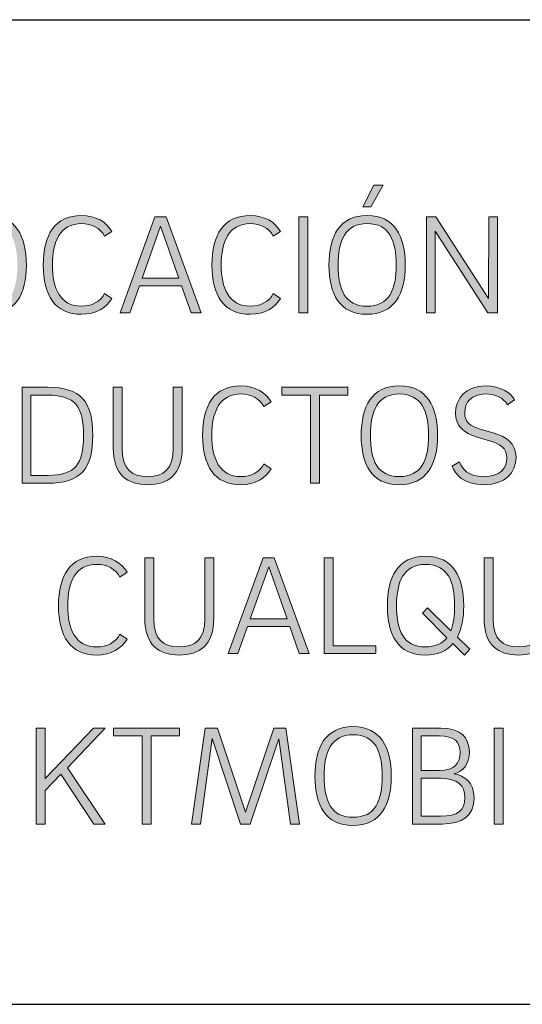
# Model space of a CAD drawing. Units: centimetres. Extents: x 2460 to 3427, y 1746 to 2260.
# Drawn here: x 2698 to 2718, y 1746 to 1785 of the extents above; entities that cross this region are included whole.
import ezdxf

# ---------------------------------------------------------------- set-up
doc = ezdxf.new("R2010")
doc.units = ezdxf.units.CM
doc.layers.add('Header _ Footer', color=7, linetype='Continuous')

# ---------------------------------------------------------------- blocks, each defined once
blk = doc.blocks.new('block 11')
at = {"layer": 'Header _ Footer'}
h = blk.add_hatch(color=149, dxfattribs=at)
h.dxf.hatch_style = 2
edge = h.paths.add_edge_path()
edge.add_spline(control_points=[(42.0042, -25.8184), (41.9498, -25.8184), (41.9289, -25.7778), (41.9289, -25.7205), (41.9289, -25.6632), (41.9498, -25.622), (42.0048, -25.622), (42.0595, -25.622), (42.0806, -25.6632), (42.0806, -25.7205), (42.0806, -25.7778), (42.0592, -25.8184), (42.0042, -25.8184)], knot_values=[0, 0, 0, 0, 1, 1, 1, 2, 2, 2, 3, 3, 3, 4, 4, 4, 4], degree=3, periodic=0)
edge = h.paths.add_edge_path()
edge.add_spline(control_points=[(42.0042, -25.8023), (42.0493, -25.8023), (42.0626, -25.7693), (42.0626, -25.7205), (42.0626, -25.672), (42.049, -25.6381), (42.0048, -25.6381), (41.9613, -25.6381), (41.9472, -25.672), (41.9472, -25.7205), (41.9472, -25.7693), (41.9607, -25.8023), (42.0042, -25.8023)], knot_values=[0, 0, 0, 0, 1, 1, 1, 2, 2, 2, 3, 3, 3, 4, 4, 4, 4], degree=3, periodic=0)
h.paths.add_polyline_path([(42.0369, -25.562), (42.0124, -25.6046), (41.9963, -25.6046), (42.018, -25.562)])
h = blk.add_hatch(color=149, dxfattribs=at)
h.dxf.hatch_style = 2
edge = h.paths.add_edge_path()
edge.add_spline(control_points=[(41.2512, -25.8184), (41.1968, -25.8184), (41.1759, -25.7778), (41.1759, -25.7205), (41.1759, -25.6632), (41.1968, -25.622), (41.2518, -25.622), (41.3065, -25.622), (41.3277, -25.6632), (41.3277, -25.7205), (41.3277, -25.7778), (41.3062, -25.8184), (41.2512, -25.8184)], knot_values=[0, 0, 0, 0, 1, 1, 1, 2, 2, 2, 3, 3, 3, 4, 4, 4, 4], degree=3, periodic=0)
edge = h.paths.add_edge_path()
edge.add_spline(control_points=[(41.2512, -25.8023), (41.2964, -25.8023), (41.3096, -25.7693), (41.3096, -25.7205), (41.3096, -25.672), (41.2961, -25.6381), (41.2518, -25.6381), (41.2084, -25.6381), (41.1942, -25.672), (41.1942, -25.7205), (41.1942, -25.7693), (41.2078, -25.8023), (41.2512, -25.8023)], knot_values=[0, 0, 0, 0, 1, 1, 1, 2, 2, 2, 3, 3, 3, 4, 4, 4, 4], degree=3, periodic=0)
h = blk.add_hatch(color=149, dxfattribs=at)
h.dxf.hatch_style = 2
edge = h.paths.add_edge_path()
edge.add_spline(control_points=[(41.4375, -25.8023), (41.4567, -25.8023), (41.475, -25.7935), (41.4829, -25.7772), (41.4829, -25.7772), (41.4973, -25.7868), (41.4973, -25.7868), (41.4874, -25.8051), (41.4651, -25.8184), (41.4372, -25.8184), (41.3848, -25.8184), (41.3611, -25.7806), (41.3611, -25.7205), (41.3611, -25.6601), (41.3848, -25.622), (41.4372, -25.622), (41.4651, -25.622), (41.4874, -25.6353), (41.4973, -25.6536), (41.4973, -25.6536), (41.4829, -25.6632), (41.4829, -25.6632), (41.475, -25.6469), (41.4567, -25.6381), (41.4375, -25.6381), (41.3946, -25.6381), (41.3794, -25.674), (41.3794, -25.7205), (41.3794, -25.7665), (41.3946, -25.8023), (41.4375, -25.8023)], knot_values=[0, 0, 0, 0, 1, 1, 1, 2, 2, 2, 3, 3, 3, 4, 4, 4, 5, 5, 5, 6, 6, 6, 7, 7, 7, 8, 8, 8, 9, 9, 9, 10, 10, 10, 10], degree=3, periodic=0)
h = blk.add_hatch(color=149, dxfattribs=at)
h.dxf.hatch_style = 2
h.paths.add_polyline_path([(41.6362, -25.7619), (41.5521, -25.7619), (41.5332, -25.8155), (41.514, -25.8155), (41.5831, -25.6249), (41.6051, -25.6249), (41.6748, -25.8155), (41.6551, -25.8155)])
h.paths.add_polyline_path([(41.5575, -25.7464), (41.6308, -25.7464), (41.5944, -25.6432)])
h = blk.add_hatch(color=149, dxfattribs=at)
h.dxf.hatch_style = 2
edge = h.paths.add_edge_path()
edge.add_spline(control_points=[(41.7728, -25.8023), (41.792, -25.8023), (41.8103, -25.7935), (41.8182, -25.7772), (41.8182, -25.7772), (41.8326, -25.7868), (41.8326, -25.7868), (41.8227, -25.8051), (41.8004, -25.8184), (41.7725, -25.8184), (41.72, -25.8184), (41.6963, -25.7806), (41.6963, -25.7205), (41.6963, -25.6601), (41.72, -25.622), (41.7725, -25.622), (41.8004, -25.622), (41.8227, -25.6353), (41.8326, -25.6536), (41.8326, -25.6536), (41.8182, -25.6632), (41.8182, -25.6632), (41.8103, -25.6469), (41.792, -25.6381), (41.7728, -25.6381), (41.7299, -25.6381), (41.7147, -25.674), (41.7147, -25.7205), (41.7147, -25.7665), (41.7299, -25.8023), (41.7728, -25.8023)], knot_values=[0, 0, 0, 0, 1, 1, 1, 2, 2, 2, 3, 3, 3, 4, 4, 4, 5, 5, 5, 6, 6, 6, 7, 7, 7, 8, 8, 8, 9, 9, 9, 10, 10, 10, 10], degree=3, periodic=0)
h = blk.add_hatch(color=149, dxfattribs=at)
h.dxf.hatch_style = 2
h.paths.add_polyline_path([(41.8693, -25.6249), (41.8871, -25.6249), (41.8871, -25.8155), (41.8693, -25.8155)])
h = blk.add_hatch(color=149, dxfattribs=at)
h.dxf.hatch_style = 2
h.paths.add_polyline_path([(42.2466, -25.6249), (42.2641, -25.6249), (42.2641, -25.8155), (42.2449, -25.8155), (42.1402, -25.6531), (42.1402, -25.8155), (42.1225, -25.8155), (42.1225, -25.6249), (42.1416, -25.6249), (42.2463, -25.7871)])
h = blk.add_hatch(color=149, dxfattribs=at)
h.dxf.hatch_style = 2
edge = h.paths.add_edge_path()
edge.add_spline(control_points=[(41.3191, -25.9635), (41.3191, -25.9635), (41.3698, -25.9635), (41.3698, -25.9635), (41.4358, -25.9635), (41.4595, -25.9912), (41.4595, -26.0589), (41.4595, -26.126), (41.4361, -26.1542), (41.3698, -26.1542), (41.3698, -26.1542), (41.3191, -26.1542), (41.3191, -26.1542), (41.3191, -26.1542), (41.3191, -25.9635), (41.3191, -25.9635)], knot_values=[0, 0, 0, 0, 1, 1, 1, 2, 2, 2, 3, 3, 3, 4, 4, 4, 5, 5, 5, 5], degree=3, periodic=0)
edge = h.paths.add_edge_path()
edge.add_spline(control_points=[(41.3693, -26.1387), (41.4257, -26.1387), (41.4412, -26.1164), (41.4412, -26.0589), (41.4412, -26.0022), (41.4257, -25.9791), (41.3693, -25.9791), (41.3693, -25.9791), (41.3368, -25.9791), (41.3368, -25.9791), (41.3368, -25.9791), (41.3368, -26.1387), (41.3368, -26.1387), (41.3368, -26.1387), (41.3693, -26.1387), (41.3693, -26.1387)], knot_values=[0, 0, 0, 0, 1, 1, 1, 2, 2, 2, 3, 3, 3, 4, 4, 4, 5, 5, 5, 5], degree=3, periodic=0)
h = blk.add_hatch(color=149, dxfattribs=at)
h.dxf.hatch_style = 2
edge = h.paths.add_edge_path()
edge.add_spline(control_points=[(41.5002, -26.084), (41.5002, -26.084), (41.5002, -25.9635), (41.5002, -25.9635), (41.5002, -25.9635), (41.518, -25.9635), (41.518, -25.9635), (41.518, -25.9635), (41.518, -26.0849), (41.518, -26.0849), (41.518, -26.1257), (41.5366, -26.141), (41.5688, -26.141), (41.6004, -26.141), (41.6195, -26.126), (41.6195, -26.0849), (41.6195, -26.0849), (41.6195, -25.9635), (41.6195, -25.9635), (41.6195, -25.9635), (41.6373, -25.9635), (41.6373, -25.9635), (41.6373, -25.9635), (41.6373, -26.084), (41.6373, -26.084), (41.6373, -26.1376), (41.6086, -26.1571), (41.5688, -26.1571), (41.5285, -26.1571), (41.5002, -26.1376), (41.5002, -26.084)], knot_values=[0, 0, 0, 0, 1, 1, 1, 2, 2, 2, 3, 3, 3, 4, 4, 4, 5, 5, 5, 6, 6, 6, 7, 7, 7, 8, 8, 8, 9, 9, 9, 10, 10, 10, 10], degree=3, periodic=0)
h = blk.add_hatch(color=149, dxfattribs=at)
h.dxf.hatch_style = 2
edge = h.paths.add_edge_path()
edge.add_spline(control_points=[(41.7542, -26.141), (41.7734, -26.141), (41.7917, -26.1322), (41.7996, -26.1159), (41.7996, -26.1159), (41.814, -26.1255), (41.814, -26.1255), (41.8041, -26.1438), (41.7818, -26.1571), (41.7539, -26.1571), (41.7014, -26.1571), (41.6777, -26.1193), (41.6777, -26.0592), (41.6777, -25.9988), (41.7014, -25.9607), (41.7539, -25.9607), (41.7818, -25.9607), (41.8041, -25.974), (41.814, -25.9923), (41.814, -25.9923), (41.7996, -26.0019), (41.7996, -26.0019), (41.7917, -25.9856), (41.7734, -25.9768), (41.7542, -25.9768), (41.7113, -25.9768), (41.6961, -26.0126), (41.6961, -26.0592), (41.6961, -26.1051), (41.7113, -26.141), (41.7542, -26.141)], knot_values=[0, 0, 0, 0, 1, 1, 1, 2, 2, 2, 3, 3, 3, 4, 4, 4, 5, 5, 5, 6, 6, 6, 7, 7, 7, 8, 8, 8, 9, 9, 9, 10, 10, 10, 10], degree=3, periodic=0)
h = blk.add_hatch(color=149, dxfattribs=at)
h.dxf.hatch_style = 2
h.paths.add_polyline_path([(41.9667, -25.9635), (41.9667, -25.9791), (41.91, -25.9791), (41.91, -26.1542), (41.8922, -26.1542), (41.8922, -25.9791), (41.8352, -25.9791), (41.8352, -25.9635)])
h = blk.add_hatch(color=149, dxfattribs=at)
h.dxf.hatch_style = 2
edge = h.paths.add_edge_path()
edge.add_spline(control_points=[(42.0683, -26.1571), (42.0138, -26.1571), (41.993, -26.1164), (41.993, -26.0592), (41.993, -26.0019), (42.0138, -25.9607), (42.0689, -25.9607), (42.1236, -25.9607), (42.1447, -26.0019), (42.1447, -26.0592), (42.1447, -26.1164), (42.1233, -26.1571), (42.0683, -26.1571)], knot_values=[0, 0, 0, 0, 1, 1, 1, 2, 2, 2, 3, 3, 3, 4, 4, 4, 4], degree=3, periodic=0)
edge = h.paths.add_edge_path()
edge.add_spline(control_points=[(42.0683, -26.141), (42.1134, -26.141), (42.1267, -26.108), (42.1267, -26.0592), (42.1267, -26.0107), (42.1131, -25.9768), (42.0689, -25.9768), (42.0254, -25.9768), (42.0113, -26.0107), (42.0113, -26.0592), (42.0113, -26.108), (42.0248, -26.141), (42.0683, -26.141)], knot_values=[0, 0, 0, 0, 1, 1, 1, 2, 2, 2, 3, 3, 3, 4, 4, 4, 4], degree=3, periodic=0)
h = blk.add_hatch(color=149, dxfattribs=at)
h.dxf.hatch_style = 2
edge = h.paths.add_edge_path()
edge.add_spline(control_points=[(42.2836, -25.9982), (42.2751, -25.9844), (42.2607, -25.9768), (42.2401, -25.9768), (42.2122, -25.9768), (42.1987, -25.9935), (42.1987, -26.0143), (42.1987, -26.0327), (42.2094, -26.0405), (42.2294, -26.0465), (42.2294, -26.0465), (42.2554, -26.0541), (42.2554, -26.0541), (42.2811, -26.0617), (42.3008, -26.0744), (42.3008, -26.1026), (42.3008, -26.1339), (42.2785, -26.1571), (42.2376, -26.1571), (42.1942, -26.1571), (42.1806, -26.1362), (42.1736, -26.1204), (42.1736, -26.1204), (42.1883, -26.1119), (42.1883, -26.1119), (42.1945, -26.1269), (42.2049, -26.141), (42.2376, -26.141), (42.2678, -26.141), (42.2824, -26.1257), (42.2824, -26.1035), (42.2824, -26.0843), (42.2684, -26.0758), (42.2498, -26.0705), (42.2498, -26.0705), (42.2235, -26.0628), (42.2235, -26.0628), (42.1973, -26.0549), (42.1804, -26.0405), (42.1804, -26.0149), (42.1804, -25.9864), (42.2001, -25.9607), (42.2401, -25.9607), (42.2698, -25.9607), (42.2895, -25.974), (42.2977, -25.9887), (42.2977, -25.9887), (42.2836, -25.9982), (42.2836, -25.9982)], knot_values=[0, 0, 0, 0, 1, 1, 1, 2, 2, 2, 3, 3, 3, 4, 4, 4, 5, 5, 5, 6, 6, 6, 7, 7, 7, 8, 8, 8, 9, 9, 9, 10, 10, 10, 11, 11, 11, 12, 12, 12, 13, 13, 13, 14, 14, 14, 15, 15, 15, 16, 16, 16, 16], degree=3, periodic=0)
h = blk.add_hatch(color=149, dxfattribs=at)
h.dxf.hatch_style = 2
edge = h.paths.add_edge_path()
edge.add_spline(control_points=[(41.4678, -26.4796), (41.487, -26.4796), (41.5053, -26.4709), (41.5132, -26.4545), (41.5132, -26.4545), (41.5276, -26.4641), (41.5276, -26.4641), (41.5177, -26.4824), (41.4955, -26.4957), (41.4675, -26.4957), (41.4151, -26.4957), (41.3914, -26.4579), (41.3914, -26.3978), (41.3914, -26.3375), (41.4151, -26.2994), (41.4675, -26.2994), (41.4955, -26.2994), (41.5177, -26.3126), (41.5276, -26.331), (41.5276, -26.331), (41.5132, -26.3406), (41.5132, -26.3406), (41.5053, -26.3242), (41.487, -26.3155), (41.4678, -26.3155), (41.4249, -26.3155), (41.4097, -26.3513), (41.4097, -26.3978), (41.4097, -26.4438), (41.4249, -26.4796), (41.4678, -26.4796)], knot_values=[0, 0, 0, 0, 1, 1, 1, 2, 2, 2, 3, 3, 3, 4, 4, 4, 5, 5, 5, 6, 6, 6, 7, 7, 7, 8, 8, 8, 9, 9, 9, 10, 10, 10, 10], degree=3, periodic=0)
h = blk.add_hatch(color=149, dxfattribs=at)
h.dxf.hatch_style = 2
edge = h.paths.add_edge_path()
edge.add_spline(control_points=[(41.563, -26.4226), (41.563, -26.4226), (41.563, -26.3022), (41.563, -26.3022), (41.563, -26.3022), (41.5808, -26.3022), (41.5808, -26.3022), (41.5808, -26.3022), (41.5808, -26.4235), (41.5808, -26.4235), (41.5808, -26.4644), (41.5994, -26.4796), (41.6315, -26.4796), (41.6631, -26.4796), (41.6823, -26.4647), (41.6823, -26.4235), (41.6823, -26.4235), (41.6823, -26.3022), (41.6823, -26.3022), (41.6823, -26.3022), (41.7001, -26.3022), (41.7001, -26.3022), (41.7001, -26.3022), (41.7001, -26.4226), (41.7001, -26.4226), (41.7001, -26.4762), (41.6713, -26.4957), (41.6315, -26.4957), (41.5912, -26.4957), (41.563, -26.4762), (41.563, -26.4226)], knot_values=[0, 0, 0, 0, 1, 1, 1, 2, 2, 2, 3, 3, 3, 4, 4, 4, 5, 5, 5, 6, 6, 6, 7, 7, 7, 8, 8, 8, 9, 9, 9, 10, 10, 10, 10], degree=3, periodic=0)
h = blk.add_hatch(color=149, dxfattribs=at)
h.dxf.hatch_style = 2
h.paths.add_polyline_path([(41.8511, -26.4393), (41.767, -26.4393), (41.7481, -26.4929), (41.7289, -26.4929), (41.798, -26.3022), (41.82, -26.3022), (41.8897, -26.4929), (41.87, -26.4929)])
h.paths.add_polyline_path([(41.7724, -26.4238), (41.8457, -26.4238), (41.8093, -26.3205)])
h = blk.add_hatch(color=149, dxfattribs=at)
h.dxf.hatch_style = 2
h.paths.add_polyline_path([(42.0218, -26.4774), (42.0218, -26.4929), (41.9197, -26.4929), (41.9197, -26.3022), (41.9375, -26.3022), (41.9375, -26.4774)])
h = blk.add_hatch(color=149, dxfattribs=at)
h.dxf.hatch_style = 2
edge = h.paths.add_edge_path()
edge.add_spline(control_points=[(42.1841, -26.4602), (42.1841, -26.4602), (42.2089, -26.4841), (42.2089, -26.4841), (42.2089, -26.4841), (42.1985, -26.496), (42.1985, -26.496), (42.1985, -26.496), (42.1753, -26.4731), (42.1753, -26.4731), (42.1632, -26.4875), (42.1452, -26.4957), (42.1203, -26.4957), (42.0659, -26.4957), (42.045, -26.4551), (42.045, -26.3978), (42.045, -26.3406), (42.0659, -26.2994), (42.1209, -26.2994), (42.1756, -26.2994), (42.1968, -26.3406), (42.1968, -26.3978), (42.1968, -26.4224), (42.1928, -26.4435), (42.1841, -26.4602)], knot_values=[0, 0, 0, 0, 1, 1, 1, 2, 2, 2, 3, 3, 3, 4, 4, 4, 5, 5, 5, 6, 6, 6, 7, 7, 7, 8, 8, 8, 8], degree=3, periodic=0)
edge = h.paths.add_edge_path()
edge.add_spline(control_points=[(42.1203, -26.4796), (42.1403, -26.4796), (42.1542, -26.4731), (42.1635, -26.4613), (42.1635, -26.4613), (42.1147, -26.4128), (42.1147, -26.4128), (42.1147, -26.4128), (42.1248, -26.4018), (42.1248, -26.4018), (42.1248, -26.4018), (42.1711, -26.4475), (42.1711, -26.4475), (42.1764, -26.4342), (42.1787, -26.4173), (42.1787, -26.3978), (42.1787, -26.3493), (42.1652, -26.3155), (42.1209, -26.3155), (42.0775, -26.3155), (42.0633, -26.3493), (42.0633, -26.3978), (42.0633, -26.4466), (42.0769, -26.4796), (42.1203, -26.4796)], knot_values=[0, 0, 0, 0, 1, 1, 1, 2, 2, 2, 3, 3, 3, 4, 4, 4, 5, 5, 5, 6, 6, 6, 7, 7, 7, 8, 8, 8, 8], degree=3, periodic=0)
h = blk.add_hatch(color=149, dxfattribs=at)
h.dxf.hatch_style = 2
edge = h.paths.add_edge_path()
edge.add_spline(control_points=[(42.2372, -26.4226), (42.2372, -26.4226), (42.2372, -26.3022), (42.2372, -26.3022), (42.2372, -26.3022), (42.255, -26.3022), (42.255, -26.3022), (42.255, -26.3022), (42.255, -26.4235), (42.255, -26.4235), (42.255, -26.4644), (42.2736, -26.4796), (42.3057, -26.4796), (42.3373, -26.4796), (42.3565, -26.4647), (42.3565, -26.4235), (42.3565, -26.4235), (42.3565, -26.3022), (42.3565, -26.3022), (42.3565, -26.3022), (42.3743, -26.3022), (42.3743, -26.3022), (42.3743, -26.3022), (42.3743, -26.4226), (42.3743, -26.4226), (42.3743, -26.4762), (42.3455, -26.4957), (42.3057, -26.4957), (42.2654, -26.4957), (42.2372, -26.4762), (42.2372, -26.4226)], knot_values=[0, 0, 0, 0, 1, 1, 1, 2, 2, 2, 3, 3, 3, 4, 4, 4, 5, 5, 5, 6, 6, 6, 7, 7, 7, 8, 8, 8, 9, 9, 9, 10, 10, 10, 10], degree=3, periodic=0)
h = blk.add_hatch(color=149, dxfattribs=at)
h.dxf.hatch_style = 2
h.paths.add_polyline_path([(41.3648, -26.7647), (41.3648, -26.8316), (41.3471, -26.8316), (41.3471, -26.6409), (41.3648, -26.6409), (41.3648, -26.7413), (41.461, -26.6409), (41.4842, -26.6409), (41.4094, -26.7199), (41.4842, -26.8316), (41.4619, -26.8316), (41.3964, -26.7326)])
h = blk.add_hatch(color=149, dxfattribs=at)
h.dxf.hatch_style = 2
h.paths.add_polyline_path([(41.632, -26.6409), (41.632, -26.6564), (41.5753, -26.6564), (41.5753, -26.8316), (41.5576, -26.8316), (41.5576, -26.6564), (41.5006, -26.6564), (41.5006, -26.6409)])
h = blk.add_hatch(color=149, dxfattribs=at)
h.dxf.hatch_style = 2
h.paths.add_polyline_path([(41.8194, -26.6409), (41.8431, -26.6409), (41.8702, -26.8316), (41.8522, -26.8316), (41.8293, -26.6624), (41.7726, -26.8316), (41.7531, -26.8316), (41.6967, -26.6618), (41.6736, -26.8316), (41.6558, -26.8316), (41.6829, -26.6409), (41.7077, -26.6409), (41.7633, -26.8081)])
h = blk.add_hatch(color=149, dxfattribs=at)
h.dxf.hatch_style = 2
edge = h.paths.add_edge_path()
edge.add_spline(control_points=[(41.9764, -26.8344), (41.922, -26.8344), (41.9011, -26.7938), (41.9011, -26.7365), (41.9011, -26.6793), (41.922, -26.6381), (41.9769, -26.6381), (42.0317, -26.6381), (42.0528, -26.6793), (42.0528, -26.7365), (42.0528, -26.7938), (42.0314, -26.8344), (41.9764, -26.8344)], knot_values=[0, 0, 0, 0, 1, 1, 1, 2, 2, 2, 3, 3, 3, 4, 4, 4, 4], degree=3, periodic=0)
edge = h.paths.add_edge_path()
edge.add_spline(control_points=[(41.9764, -26.8183), (42.0215, -26.8183), (42.0348, -26.7853), (42.0348, -26.7365), (42.0348, -26.688), (42.0212, -26.6542), (41.9769, -26.6542), (41.9335, -26.6542), (41.9194, -26.688), (41.9194, -26.7365), (41.9194, -26.7853), (41.9329, -26.8183), (41.9764, -26.8183)], knot_values=[0, 0, 0, 0, 1, 1, 1, 2, 2, 2, 3, 3, 3, 4, 4, 4, 4], degree=3, periodic=0)
h = blk.add_hatch(color=149, dxfattribs=at)
h.dxf.hatch_style = 2
edge = h.paths.add_edge_path()
edge.add_spline(control_points=[(42.0947, -26.6409), (42.0947, -26.6409), (42.1514, -26.6409), (42.1514, -26.6409), (42.1895, -26.6409), (42.2081, -26.6592), (42.2081, -26.6883), (42.2081, -26.7125), (42.1957, -26.728), (42.1773, -26.7317), (42.1979, -26.7348), (42.2174, -26.7492), (42.2174, -26.7797), (42.2174, -26.8166), (42.1937, -26.8316), (42.1539, -26.8316), (42.1539, -26.8316), (42.0947, -26.8316), (42.0947, -26.8316), (42.0947, -26.8316), (42.0947, -26.6409), (42.0947, -26.6409)], knot_values=[0, 0, 0, 0, 1, 1, 1, 2, 2, 2, 3, 3, 3, 4, 4, 4, 5, 5, 5, 6, 6, 6, 7, 7, 7, 7], degree=3, periodic=0)
edge = h.paths.add_edge_path()
edge.add_spline(control_points=[(42.1483, -26.7252), (42.179, -26.7252), (42.1895, -26.7103), (42.1895, -26.6891), (42.1895, -26.6688), (42.1782, -26.6564), (42.1483, -26.6564), (42.1483, -26.6564), (42.1125, -26.6564), (42.1125, -26.6564), (42.1125, -26.6564), (42.1125, -26.7252), (42.1125, -26.7252), (42.1125, -26.7252), (42.1483, -26.7252), (42.1483, -26.7252)], knot_values=[0, 0, 0, 0, 1, 1, 1, 2, 2, 2, 3, 3, 3, 4, 4, 4, 5, 5, 5, 5], degree=3, periodic=0)
edge = h.paths.add_edge_path()
edge.add_spline(control_points=[(42.1508, -26.8161), (42.1841, -26.8161), (42.1993, -26.8054), (42.1993, -26.7788), (42.1993, -26.7557), (42.185, -26.7408), (42.1511, -26.7408), (42.1511, -26.7408), (42.1125, -26.7408), (42.1125, -26.7408), (42.1125, -26.7408), (42.1125, -26.8161), (42.1125, -26.8161), (42.1125, -26.8161), (42.1508, -26.8161), (42.1508, -26.8161)], knot_values=[0, 0, 0, 0, 1, 1, 1, 2, 2, 2, 3, 3, 3, 4, 4, 4, 5, 5, 5, 5], degree=3, periodic=0)
h = blk.add_hatch(color=149, dxfattribs=at)
h.dxf.hatch_style = 2
h.paths.add_polyline_path([(42.2575, -26.6409), (42.2753, -26.6409), (42.2753, -26.8316), (42.2575, -26.8316)])
at = {"layer": 'Header _ Footer', "lineweight": 0}
for points in [[(42.0369, -25.562), (42.0124, -25.6046), (41.9963, -25.6046), (42.018, -25.562), (42.0369, -25.562)], [(41.6362, -25.7619), (41.5521, -25.7619), (41.5332, -25.8155), (41.514, -25.8155), (41.5831, -25.6249), (41.6051, -25.6249), (41.6748, -25.8155), (41.6551, -25.8155), (41.6362, -25.7619)], [(41.8693, -25.6249), (41.8871, -25.6249), (41.8871, -25.8155), (41.8693, -25.8155), (41.8693, -25.6249)], [(42.2466, -25.6249), (42.2641, -25.6249), (42.2641, -25.8155), (42.2449, -25.8155), (42.1402, -25.6531), (42.1402, -25.8155), (42.1225, -25.8155), (42.1225, -25.6249), (42.1416, -25.6249), (42.2463, -25.7871), (42.2466, -25.6249)], [(41.5575, -25.7464), (41.6308, -25.7464), (41.5944, -25.6432), (41.5575, -25.7464)], [(41.9667, -25.9635), (41.9667, -25.9791), (41.91, -25.9791), (41.91, -26.1542), (41.8922, -26.1542), (41.8922, -25.9791), (41.8352, -25.9791), (41.8352, -25.9635), (41.9667, -25.9635)], [(41.8511, -26.4393), (41.767, -26.4393), (41.7481, -26.4929), (41.7289, -26.4929), (41.798, -26.3022), (41.82, -26.3022), (41.8897, -26.4929), (41.87, -26.4929), (41.8511, -26.4393)], [(42.0218, -26.4774), (42.0218, -26.4929), (41.9197, -26.4929), (41.9197, -26.3022), (41.9375, -26.3022), (41.9375, -26.4774), (42.0218, -26.4774)], [(41.7724, -26.4238), (41.8457, -26.4238), (41.8093, -26.3205), (41.7724, -26.4238)], [(41.3648, -26.7647), (41.3648, -26.8316), (41.3471, -26.8316), (41.3471, -26.6409), (41.3648, -26.6409), (41.3648, -26.7413), (41.461, -26.6409), (41.4842, -26.6409), (41.4094, -26.7199), (41.4842, -26.8316), (41.4619, -26.8316), (41.3964, -26.7326), (41.3648, -26.7647)], [(41.632, -26.6409), (41.632, -26.6564), (41.5753, -26.6564), (41.5753, -26.8316), (41.5576, -26.8316), (41.5576, -26.6564), (41.5006, -26.6564), (41.5006, -26.6409), (41.632, -26.6409)], [(41.8194, -26.6409), (41.8431, -26.6409), (41.8702, -26.8316), (41.8522, -26.8316), (41.8293, -26.6624), (41.7726, -26.8316), (41.7531, -26.8316), (41.6967, -26.6618), (41.6736, -26.8316), (41.6558, -26.8316), (41.6829, -26.6409), (41.7077, -26.6409), (41.7633, -26.8081), (41.8194, -26.6409)], [(42.2575, -26.6409), (42.2753, -26.6409), (42.2753, -26.8316), (42.2575, -26.8316), (42.2575, -26.6409)]]:
    blk.add_lwpolyline(points, dxfattribs=at)
for points, knots in [([(41.2512, -25.8184), (41.1968, -25.8184), (41.1759, -25.7778), (41.1759, -25.7205), (41.1759, -25.6632), (41.1968, -25.622), (41.2518, -25.622), (41.3065, -25.622), (41.3277, -25.6632), (41.3277, -25.7205), (41.3277, -25.7778), (41.3062, -25.8184), (41.2512, -25.8184)], [0, 0, 0, 0, 1, 1, 1, 2, 2, 2, 3, 3, 3, 4, 4, 4, 4]), ([(41.4375, -25.8023), (41.4567, -25.8023), (41.475, -25.7935), (41.4829, -25.7772), (41.4829, -25.7772), (41.4973, -25.7868), (41.4973, -25.7868), (41.4874, -25.8051), (41.4651, -25.8184), (41.4372, -25.8184), (41.3848, -25.8184), (41.3611, -25.7806), (41.3611, -25.7205), (41.3611, -25.6601), (41.3848, -25.622), (41.4372, -25.622), (41.4651, -25.622), (41.4874, -25.6353), (41.4973, -25.6536), (41.4973, -25.6536), (41.4829, -25.6632), (41.4829, -25.6632), (41.475, -25.6469), (41.4567, -25.6381), (41.4375, -25.6381), (41.3946, -25.6381), (41.3794, -25.674), (41.3794, -25.7205), (41.3794, -25.7665), (41.3946, -25.8023), (41.4375, -25.8023)], [0, 0, 0, 0, 1, 1, 1, 2, 2, 2, 3, 3, 3, 4, 4, 4, 5, 5, 5, 6, 6, 6, 7, 7, 7, 8, 8, 8, 9, 9, 9, 10, 10, 10, 10]), ([(41.7728, -25.8023), (41.792, -25.8023), (41.8103, -25.7935), (41.8182, -25.7772), (41.8182, -25.7772), (41.8326, -25.7868), (41.8326, -25.7868), (41.8227, -25.8051), (41.8004, -25.8184), (41.7725, -25.8184), (41.72, -25.8184), (41.6963, -25.7806), (41.6963, -25.7205), (41.6963, -25.6601), (41.72, -25.622), (41.7725, -25.622), (41.8004, -25.622), (41.8227, -25.6353), (41.8326, -25.6536), (41.8326, -25.6536), (41.8182, -25.6632), (41.8182, -25.6632), (41.8103, -25.6469), (41.792, -25.6381), (41.7728, -25.6381), (41.7299, -25.6381), (41.7147, -25.674), (41.7147, -25.7205), (41.7147, -25.7665), (41.7299, -25.8023), (41.7728, -25.8023)], [0, 0, 0, 0, 1, 1, 1, 2, 2, 2, 3, 3, 3, 4, 4, 4, 5, 5, 5, 6, 6, 6, 7, 7, 7, 8, 8, 8, 9, 9, 9, 10, 10, 10, 10]), ([(42.0042, -25.8184), (41.9498, -25.8184), (41.9289, -25.7778), (41.9289, -25.7205), (41.9289, -25.6632), (41.9498, -25.622), (42.0048, -25.622), (42.0595, -25.622), (42.0806, -25.6632), (42.0806, -25.7205), (42.0806, -25.7778), (42.0592, -25.8184), (42.0042, -25.8184)], [0, 0, 0, 0, 1, 1, 1, 2, 2, 2, 3, 3, 3, 4, 4, 4, 4]), ([(42.0042, -25.8023), (42.0493, -25.8023), (42.0626, -25.7693), (42.0626, -25.7205), (42.0626, -25.672), (42.049, -25.6381), (42.0048, -25.6381), (41.9613, -25.6381), (41.9472, -25.672), (41.9472, -25.7205), (41.9472, -25.7693), (41.9607, -25.8023), (42.0042, -25.8023)], [0, 0, 0, 0, 1, 1, 1, 2, 2, 2, 3, 3, 3, 4, 4, 4, 4]), ([(41.3191, -25.9635), (41.3191, -25.9635), (41.3698, -25.9635), (41.3698, -25.9635), (41.4358, -25.9635), (41.4595, -25.9912), (41.4595, -26.0589), (41.4595, -26.126), (41.4361, -26.1542), (41.3698, -26.1542), (41.3698, -26.1542), (41.3191, -26.1542), (41.3191, -26.1542), (41.3191, -26.1542), (41.3191, -25.9635), (41.3191, -25.9635)], [0, 0, 0, 0, 1, 1, 1, 2, 2, 2, 3, 3, 3, 4, 4, 4, 5, 5, 5, 5]), ([(41.5002, -26.084), (41.5002, -26.084), (41.5002, -25.9635), (41.5002, -25.9635), (41.5002, -25.9635), (41.518, -25.9635), (41.518, -25.9635), (41.518, -25.9635), (41.518, -26.0849), (41.518, -26.0849), (41.518, -26.1257), (41.5366, -26.141), (41.5688, -26.141), (41.6004, -26.141), (41.6195, -26.126), (41.6195, -26.0849), (41.6195, -26.0849), (41.6195, -25.9635), (41.6195, -25.9635), (41.6195, -25.9635), (41.6373, -25.9635), (41.6373, -25.9635), (41.6373, -25.9635), (41.6373, -26.084), (41.6373, -26.084), (41.6373, -26.1376), (41.6086, -26.1571), (41.5688, -26.1571), (41.5285, -26.1571), (41.5002, -26.1376), (41.5002, -26.084)], [0, 0, 0, 0, 1, 1, 1, 2, 2, 2, 3, 3, 3, 4, 4, 4, 5, 5, 5, 6, 6, 6, 7, 7, 7, 8, 8, 8, 9, 9, 9, 10, 10, 10, 10]), ([(41.7542, -26.141), (41.7734, -26.141), (41.7917, -26.1322), (41.7996, -26.1159), (41.7996, -26.1159), (41.814, -26.1255), (41.814, -26.1255), (41.8041, -26.1438), (41.7818, -26.1571), (41.7539, -26.1571), (41.7014, -26.1571), (41.6777, -26.1193), (41.6777, -26.0592), (41.6777, -25.9988), (41.7014, -25.9607), (41.7539, -25.9607), (41.7818, -25.9607), (41.8041, -25.974), (41.814, -25.9923), (41.814, -25.9923), (41.7996, -26.0019), (41.7996, -26.0019), (41.7917, -25.9856), (41.7734, -25.9768), (41.7542, -25.9768), (41.7113, -25.9768), (41.6961, -26.0126), (41.6961, -26.0592), (41.6961, -26.1051), (41.7113, -26.141), (41.7542, -26.141)], [0, 0, 0, 0, 1, 1, 1, 2, 2, 2, 3, 3, 3, 4, 4, 4, 5, 5, 5, 6, 6, 6, 7, 7, 7, 8, 8, 8, 9, 9, 9, 10, 10, 10, 10]), ([(42.0683, -26.1571), (42.0138, -26.1571), (41.993, -26.1164), (41.993, -26.0592), (41.993, -26.0019), (42.0138, -25.9607), (42.0689, -25.9607), (42.1236, -25.9607), (42.1447, -26.0019), (42.1447, -26.0592), (42.1447, -26.1164), (42.1233, -26.1571), (42.0683, -26.1571)], [0, 0, 0, 0, 1, 1, 1, 2, 2, 2, 3, 3, 3, 4, 4, 4, 4]), ([(42.2836, -25.9982), (42.2751, -25.9844), (42.2607, -25.9768), (42.2401, -25.9768), (42.2122, -25.9768), (42.1987, -25.9935), (42.1987, -26.0143), (42.1987, -26.0327), (42.2094, -26.0405), (42.2294, -26.0465), (42.2294, -26.0465), (42.2554, -26.0541), (42.2554, -26.0541), (42.2811, -26.0617), (42.3008, -26.0744), (42.3008, -26.1026), (42.3008, -26.1339), (42.2785, -26.1571), (42.2376, -26.1571), (42.1942, -26.1571), (42.1806, -26.1362), (42.1736, -26.1204), (42.1736, -26.1204), (42.1883, -26.1119), (42.1883, -26.1119), (42.1945, -26.1269), (42.2049, -26.141), (42.2376, -26.141), (42.2678, -26.141), (42.2824, -26.1257), (42.2824, -26.1035), (42.2824, -26.0843), (42.2684, -26.0758), (42.2498, -26.0705), (42.2498, -26.0705), (42.2235, -26.0628), (42.2235, -26.0628), (42.1973, -26.0549), (42.1804, -26.0405), (42.1804, -26.0149), (42.1804, -25.9864), (42.2001, -25.9607), (42.2401, -25.9607), (42.2698, -25.9607), (42.2895, -25.974), (42.2977, -25.9887), (42.2977, -25.9887), (42.2836, -25.9982), (42.2836, -25.9982)], [0, 0, 0, 0, 1, 1, 1, 2, 2, 2, 3, 3, 3, 4, 4, 4, 5, 5, 5, 6, 6, 6, 7, 7, 7, 8, 8, 8, 9, 9, 9, 10, 10, 10, 11, 11, 11, 12, 12, 12, 13, 13, 13, 14, 14, 14, 15, 15, 15, 16, 16, 16, 16]), ([(41.3693, -26.1387), (41.4257, -26.1387), (41.4412, -26.1164), (41.4412, -26.0589), (41.4412, -26.0022), (41.4257, -25.9791), (41.3693, -25.9791), (41.3693, -25.9791), (41.3368, -25.9791), (41.3368, -25.9791), (41.3368, -25.9791), (41.3368, -26.1387), (41.3368, -26.1387), (41.3368, -26.1387), (41.3693, -26.1387), (41.3693, -26.1387)], [0, 0, 0, 0, 1, 1, 1, 2, 2, 2, 3, 3, 3, 4, 4, 4, 5, 5, 5, 5]), ([(42.0683, -26.141), (42.1134, -26.141), (42.1267, -26.108), (42.1267, -26.0592), (42.1267, -26.0107), (42.1131, -25.9768), (42.0689, -25.9768), (42.0254, -25.9768), (42.0113, -26.0107), (42.0113, -26.0592), (42.0113, -26.108), (42.0248, -26.141), (42.0683, -26.141)], [0, 0, 0, 0, 1, 1, 1, 2, 2, 2, 3, 3, 3, 4, 4, 4, 4]), ([(41.4678, -26.4796), (41.487, -26.4796), (41.5053, -26.4709), (41.5132, -26.4545), (41.5132, -26.4545), (41.5276, -26.4641), (41.5276, -26.4641), (41.5177, -26.4824), (41.4955, -26.4957), (41.4675, -26.4957), (41.4151, -26.4957), (41.3914, -26.4579), (41.3914, -26.3978), (41.3914, -26.3375), (41.4151, -26.2994), (41.4675, -26.2994), (41.4955, -26.2994), (41.5177, -26.3126), (41.5276, -26.331), (41.5276, -26.331), (41.5132, -26.3406), (41.5132, -26.3406), (41.5053, -26.3242), (41.487, -26.3155), (41.4678, -26.3155), (41.4249, -26.3155), (41.4097, -26.3513), (41.4097, -26.3978), (41.4097, -26.4438), (41.4249, -26.4796), (41.4678, -26.4796)], [0, 0, 0, 0, 1, 1, 1, 2, 2, 2, 3, 3, 3, 4, 4, 4, 5, 5, 5, 6, 6, 6, 7, 7, 7, 8, 8, 8, 9, 9, 9, 10, 10, 10, 10]), ([(41.563, -26.4226), (41.563, -26.4226), (41.563, -26.3022), (41.563, -26.3022), (41.563, -26.3022), (41.5808, -26.3022), (41.5808, -26.3022), (41.5808, -26.3022), (41.5808, -26.4235), (41.5808, -26.4235), (41.5808, -26.4644), (41.5994, -26.4796), (41.6315, -26.4796), (41.6631, -26.4796), (41.6823, -26.4647), (41.6823, -26.4235), (41.6823, -26.4235), (41.6823, -26.3022), (41.6823, -26.3022), (41.6823, -26.3022), (41.7001, -26.3022), (41.7001, -26.3022), (41.7001, -26.3022), (41.7001, -26.4226), (41.7001, -26.4226), (41.7001, -26.4762), (41.6713, -26.4957), (41.6315, -26.4957), (41.5912, -26.4957), (41.563, -26.4762), (41.563, -26.4226)], [0, 0, 0, 0, 1, 1, 1, 2, 2, 2, 3, 3, 3, 4, 4, 4, 5, 5, 5, 6, 6, 6, 7, 7, 7, 8, 8, 8, 9, 9, 9, 10, 10, 10, 10]), ([(42.1841, -26.4602), (42.1841, -26.4602), (42.2089, -26.4841), (42.2089, -26.4841), (42.2089, -26.4841), (42.1985, -26.496), (42.1985, -26.496), (42.1985, -26.496), (42.1753, -26.4731), (42.1753, -26.4731), (42.1632, -26.4875), (42.1452, -26.4957), (42.1203, -26.4957), (42.0659, -26.4957), (42.045, -26.4551), (42.045, -26.3978), (42.045, -26.3406), (42.0659, -26.2994), (42.1209, -26.2994), (42.1756, -26.2994), (42.1968, -26.3406), (42.1968, -26.3978), (42.1968, -26.4224), (42.1928, -26.4435), (42.1841, -26.4602)], [0, 0, 0, 0, 1, 1, 1, 2, 2, 2, 3, 3, 3, 4, 4, 4, 5, 5, 5, 6, 6, 6, 7, 7, 7, 8, 8, 8, 8]), ([(42.2372, -26.4226), (42.2372, -26.4226), (42.2372, -26.3022), (42.2372, -26.3022), (42.2372, -26.3022), (42.255, -26.3022), (42.255, -26.3022), (42.255, -26.3022), (42.255, -26.4235), (42.255, -26.4235), (42.255, -26.4644), (42.2736, -26.4796), (42.3057, -26.4796), (42.3373, -26.4796), (42.3565, -26.4647), (42.3565, -26.4235), (42.3565, -26.4235), (42.3565, -26.3022), (42.3565, -26.3022), (42.3565, -26.3022), (42.3743, -26.3022), (42.3743, -26.3022), (42.3743, -26.3022), (42.3743, -26.4226), (42.3743, -26.4226), (42.3743, -26.4762), (42.3455, -26.4957), (42.3057, -26.4957), (42.2654, -26.4957), (42.2372, -26.4762), (42.2372, -26.4226)], [0, 0, 0, 0, 1, 1, 1, 2, 2, 2, 3, 3, 3, 4, 4, 4, 5, 5, 5, 6, 6, 6, 7, 7, 7, 8, 8, 8, 9, 9, 9, 10, 10, 10, 10]), ([(42.1203, -26.4796), (42.1403, -26.4796), (42.1542, -26.4731), (42.1635, -26.4613), (42.1635, -26.4613), (42.1147, -26.4128), (42.1147, -26.4128), (42.1147, -26.4128), (42.1248, -26.4018), (42.1248, -26.4018), (42.1248, -26.4018), (42.1711, -26.4475), (42.1711, -26.4475), (42.1764, -26.4342), (42.1787, -26.4173), (42.1787, -26.3978), (42.1787, -26.3493), (42.1652, -26.3155), (42.1209, -26.3155), (42.0775, -26.3155), (42.0633, -26.3493), (42.0633, -26.3978), (42.0633, -26.4466), (42.0769, -26.4796), (42.1203, -26.4796)], [0, 0, 0, 0, 1, 1, 1, 2, 2, 2, 3, 3, 3, 4, 4, 4, 5, 5, 5, 6, 6, 6, 7, 7, 7, 8, 8, 8, 8]), ([(41.9764, -26.8344), (41.922, -26.8344), (41.9011, -26.7938), (41.9011, -26.7365), (41.9011, -26.6793), (41.922, -26.6381), (41.9769, -26.6381), (42.0317, -26.6381), (42.0528, -26.6793), (42.0528, -26.7365), (42.0528, -26.7938), (42.0314, -26.8344), (41.9764, -26.8344)], [0, 0, 0, 0, 1, 1, 1, 2, 2, 2, 3, 3, 3, 4, 4, 4, 4]), ([(41.9764, -26.8183), (42.0215, -26.8183), (42.0348, -26.7853), (42.0348, -26.7365), (42.0348, -26.688), (42.0212, -26.6542), (41.9769, -26.6542), (41.9335, -26.6542), (41.9194, -26.688), (41.9194, -26.7365), (41.9194, -26.7853), (41.9329, -26.8183), (41.9764, -26.8183)], [0, 0, 0, 0, 1, 1, 1, 2, 2, 2, 3, 3, 3, 4, 4, 4, 4]), ([(42.0947, -26.6409), (42.0947, -26.6409), (42.1514, -26.6409), (42.1514, -26.6409), (42.1895, -26.6409), (42.2081, -26.6592), (42.2081, -26.6883), (42.2081, -26.7125), (42.1957, -26.728), (42.1773, -26.7317), (42.1979, -26.7348), (42.2174, -26.7492), (42.2174, -26.7797), (42.2174, -26.8166), (42.1937, -26.8316), (42.1539, -26.8316), (42.1539, -26.8316), (42.0947, -26.8316), (42.0947, -26.8316), (42.0947, -26.8316), (42.0947, -26.6409), (42.0947, -26.6409)], [0, 0, 0, 0, 1, 1, 1, 2, 2, 2, 3, 3, 3, 4, 4, 4, 5, 5, 5, 6, 6, 6, 7, 7, 7, 7]), ([(42.1483, -26.7252), (42.179, -26.7252), (42.1895, -26.7103), (42.1895, -26.6891), (42.1895, -26.6688), (42.1782, -26.6564), (42.1483, -26.6564), (42.1483, -26.6564), (42.1125, -26.6564), (42.1125, -26.6564), (42.1125, -26.6564), (42.1125, -26.7252), (42.1125, -26.7252), (42.1125, -26.7252), (42.1483, -26.7252), (42.1483, -26.7252)], [0, 0, 0, 0, 1, 1, 1, 2, 2, 2, 3, 3, 3, 4, 4, 4, 5, 5, 5, 5]), ([(42.1508, -26.8161), (42.1841, -26.8161), (42.1993, -26.8054), (42.1993, -26.7788), (42.1993, -26.7557), (42.185, -26.7408), (42.1511, -26.7408), (42.1511, -26.7408), (42.1125, -26.7408), (42.1125, -26.7408), (42.1125, -26.7408), (42.1125, -26.8161), (42.1125, -26.8161), (42.1125, -26.8161), (42.1508, -26.8161), (42.1508, -26.8161)], [0, 0, 0, 0, 1, 1, 1, 2, 2, 2, 3, 3, 3, 4, 4, 4, 5, 5, 5, 5])]:
    blk.add_open_spline(points, degree=3, knots=knots, dxfattribs=at)

msp = doc.modelspace()

# ---------------------------------------------------------------- linework, layer by layer
at = {"layer": 'Header _ Footer', "color": 149, "lineweight": 25}
for points in [[(2473.17852, 1785.41921), (2845.0332, 1785.41921)], [(2473.17852, 1746.2747), (2845.0332, 1746.2747)]]:
    msp.add_lwpolyline(points, dxfattribs=at)

# ---------------------------------------------------------------- block references
at = {"layer": 'Header _ Footer', "xscale": 20, "yscale": 20, "zscale": 20}
msp.add_blockref('block 11', (1871.37895, 2290.07473), dxfattribs=at)

doc.saveas('drawing.dxf')
